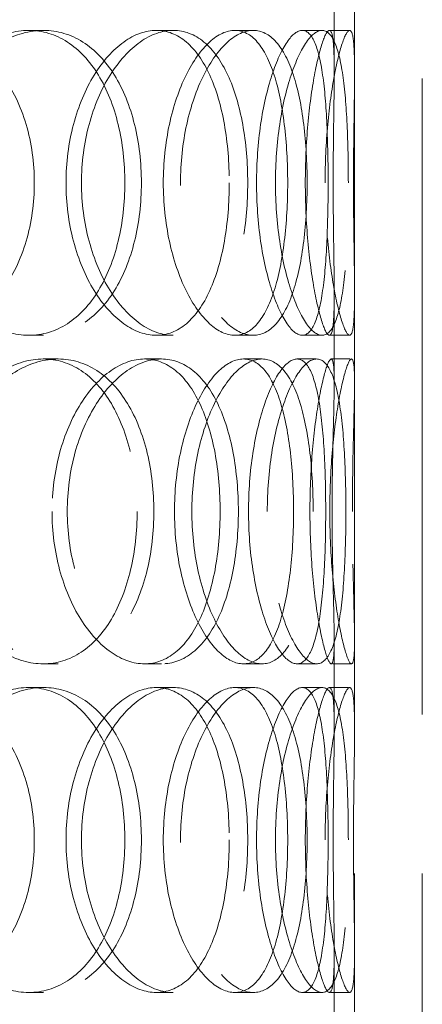
# Model space of a CAD drawing. Units: millimetres. Extents: x 4428 to 10476, y 10273 to 14892.
# Drawn here: x 6295 to 6355, y 13221 to 13366 of the extents above; entities that cross this region are included whole.
import ezdxf

# ---------------------------------------------------------------- set-up
doc = ezdxf.new("R2010")
doc.units = ezdxf.units.MM
doc.header["$LTSCALE"] = 44
doc.linetypes.add('DASHED', pattern=[0.2068, 0.1655, -0.0413])
doc.layers.add('Hidden (ISO)', color=1, linetype='DASHED', lineweight=18, true_color=0xff0000)

msp = doc.modelspace()

# ---------------------------------------------------------------- linework, layer by layer
at = {"layer": 'Hidden (ISO)', "ltscale": 12.894906}
for p, q in [((6344.91, 12911.92), (6344.91, 13511.92)), ((6354.91, 12911.92), (6354.91, 13511.92))]:
    msp.add_line(p, q, dxfattribs=at)
at = {"layer": 'Hidden (ISO)', "ltscale": 1.676018}
for p, q in [((6341.91, 13358.82), (6341.91, 13372.03)), ((6344.91, 13358.82), (6344.91, 13372.03)), ((6341.91, 13312.8), (6341.91, 13326.01)), ((6344.91, 13312.8), (6344.91, 13326.01)), ((6341.91, 13261.82), (6341.91, 13275.03)), ((6344.91, 13261.82), (6344.91, 13275.03)), ((6341.91, 13215.8), (6341.91, 13229.01)), ((6344.91, 13215.8), (6344.91, 13229.01))]:
    msp.add_line(p, q, dxfattribs=at)
at = {"layer": 'Hidden (ISO)', "ltscale": 0.380655}
for p, q in [((6296.82, 13364.92), (6299, 13364.92)), ((6315.64, 13364.92), (6318.16, 13364.92)), ((6327.23, 13364.92), (6329.97, 13364.92)), ((6337.19, 13364.92), (6340.1, 13364.92)), ((6341.2, 13364.92), (6344.19, 13364.92)), ((6299, 13319.92), (6296.82, 13319.92)), ((6318.16, 13319.92), (6315.64, 13319.92)), ((6329.97, 13319.92), (6327.23, 13319.92)), ((6340.1, 13319.92), (6337.19, 13319.92)), ((6344.19, 13319.92), (6341.2, 13319.92)), ((6298.96, 13316.42), (6301.18, 13316.42)), ((6313.91, 13316.42), (6316.4, 13316.42)), ((6328.5, 13316.42), (6331.26, 13316.42)), ((6336.41, 13316.42), (6339.31, 13316.42)), ((6341.46, 13316.42), (6344.45, 13316.42)), ((6301.18, 13271.42), (6298.96, 13271.42)), ((6316.4, 13271.42), (6313.91, 13271.42)), ((6331.26, 13271.42), (6328.5, 13271.42)), ((6339.31, 13271.42), (6336.41, 13271.42)), ((6344.45, 13271.42), (6341.46, 13271.42)), ((6296.82, 13267.92), (6299, 13267.92)), ((6315.64, 13267.92), (6318.16, 13267.92)), ((6327.23, 13267.92), (6329.97, 13267.92)), ((6337.19, 13267.92), (6340.1, 13267.92)), ((6341.2, 13267.92), (6344.19, 13267.92)), ((6299, 13222.92), (6296.82, 13222.92)), ((6318.16, 13222.92), (6315.64, 13222.92)), ((6329.97, 13222.92), (6327.23, 13222.92)), ((6340.1, 13222.92), (6337.19, 13222.92)), ((6344.19, 13222.92), (6341.2, 13222.92))]:
    msp.add_line(p, q, dxfattribs=at)
at = {"layer": 'Hidden (ISO)', "ltscale": 11.444736}
for points in [[(6297.64, 13342.42), (6297.64, 13339.47), (6297.23, 13336.53), (6295.63, 13331.08), (6294.43, 13328.59), (6291.39, 13324.42), (6289.54, 13322.76), (6285.4, 13320.5), (6283.11, 13319.92), (6278.43, 13319.92), (6276.05, 13320.5), (6271.56, 13322.76), (6269.46, 13324.42), (6265.92, 13328.59), (6264.48, 13331.08), (6262.53, 13336.53), (6262.01, 13339.47), (6262.01, 13345.36), (6262.53, 13348.31), (6264.48, 13353.75), (6265.92, 13356.24), (6269.46, 13360.41), (6271.56, 13362.08), (6276.05, 13364.33), (6278.43, 13364.92), (6283.11, 13364.92), (6285.4, 13364.33), (6289.54, 13362.08), (6291.39, 13360.41), (6294.43, 13356.24), (6295.63, 13353.75), (6297.23, 13348.31), (6297.64, 13345.36), (6297.64, 13342.42)], [(6282.32, 13342.42), (6282.32, 13339.47), (6282.78, 13336.53), (6284.54, 13331.08), (6285.83, 13328.59), (6289, 13324.42), (6290.87, 13322.76), (6294.85, 13320.5), (6296.96, 13319.92), (6301.04, 13319.92), (6303.03, 13320.5), (6306.59, 13322.76), (6308.17, 13324.42), (6310.76, 13328.59), (6311.76, 13331.08), (6313.11, 13336.53), (6313.45, 13339.47), (6313.45, 13345.36), (6313.11, 13348.31), (6311.76, 13353.75), (6310.76, 13356.24), (6308.17, 13360.41), (6306.59, 13362.08), (6303.03, 13364.33), (6301.04, 13364.92), (6296.96, 13364.92), (6294.85, 13364.33), (6290.87, 13362.08), (6289, 13360.41), (6285.83, 13356.24), (6284.54, 13353.75), (6282.78, 13348.31), (6282.32, 13345.36), (6282.32, 13342.42)], [(6329.14, 13342.42), (6329.14, 13339.47), (6328.89, 13336.53), (6327.91, 13331.08), (6327.17, 13328.59), (6325.24, 13324.42), (6324.05, 13322.76), (6321.31, 13320.5), (6319.77, 13319.92), (6316.55, 13319.92), (6314.87, 13320.5), (6311.66, 13322.76), (6310.13, 13324.42), (6307.53, 13328.59), (6306.45, 13331.08), (6304.99, 13336.53), (6304.6, 13339.47), (6304.6, 13345.36), (6304.99, 13348.31), (6306.45, 13353.75), (6307.53, 13356.24), (6310.13, 13360.41), (6311.66, 13362.08), (6314.87, 13364.33), (6316.55, 13364.92), (6319.77, 13364.92), (6321.31, 13364.33), (6324.05, 13362.08), (6325.24, 13360.41), (6327.17, 13356.24), (6327.91, 13353.75), (6328.89, 13348.31), (6329.14, 13345.36), (6329.14, 13342.42)], [(6319.22, 13342.42), (6319.22, 13339.47), (6319.54, 13336.53), (6320.73, 13331.08), (6321.6, 13328.59), (6323.69, 13324.42), (6324.91, 13322.76), (6327.44, 13320.5), (6328.74, 13319.92), (6331.19, 13319.92), (6332.34, 13320.5), (6334.35, 13322.76), (6335.2, 13324.42), (6336.56, 13328.59), (6337.07, 13331.08), (6337.74, 13336.53), (6337.91, 13339.47), (6337.91, 13345.36), (6337.74, 13348.31), (6337.07, 13353.75), (6336.56, 13356.24), (6335.2, 13360.41), (6334.35, 13362.08), (6332.34, 13364.33), (6331.19, 13364.92), (6328.74, 13364.92), (6327.44, 13364.33), (6324.91, 13362.08), (6323.69, 13360.41), (6321.6, 13356.24), (6320.73, 13353.75), (6319.54, 13348.31), (6319.22, 13345.36), (6319.22, 13342.42)], [(6343.99, 13342.42), (6343.99, 13339.47), (6343.93, 13336.53), (6343.67, 13331.08), (6343.47, 13328.59), (6342.87, 13324.42), (6342.46, 13322.76), (6341.44, 13320.5), (6340.81, 13319.92), (6339.4, 13319.92), (6338.61, 13320.5), (6337.03, 13322.76), (6336.24, 13324.42), (6334.85, 13328.59), (6334.26, 13331.08), (6333.45, 13336.53), (6333.23, 13339.47), (6333.23, 13345.36), (6333.45, 13348.31), (6334.26, 13353.75), (6334.85, 13356.24), (6336.24, 13360.41), (6337.03, 13362.08), (6338.61, 13364.33), (6339.4, 13364.92), (6340.81, 13364.92), (6341.44, 13364.33), (6342.46, 13362.08), (6342.87, 13360.41), (6343.47, 13356.24), (6343.67, 13353.75), (6343.93, 13348.31), (6343.99, 13345.36), (6343.99, 13342.42)], [(6340.56, 13342.42), (6340.56, 13339.47), (6340.7, 13336.53), (6341.19, 13331.08), (6341.54, 13328.59), (6342.33, 13324.42), (6342.76, 13322.76), (6343.55, 13320.5), (6343.91, 13319.92), (6344.46, 13319.92), (6344.66, 13320.5), (6344.88, 13322.76), (6344.91, 13324.42), (6344.9, 13328.59), (6344.86, 13331.08), (6344.78, 13336.53), (6344.75, 13339.47), (6344.75, 13345.36), (6344.78, 13348.31), (6344.86, 13353.75), (6344.9, 13356.24), (6344.91, 13360.41), (6344.88, 13362.08), (6344.66, 13364.33), (6344.46, 13364.92), (6343.91, 13364.92), (6343.55, 13364.33), (6342.76, 13362.08), (6342.33, 13360.41), (6341.54, 13356.24), (6341.19, 13353.75), (6340.7, 13348.31), (6340.56, 13345.36), (6340.56, 13342.42)], [(6315.29, 13293.92), (6315.29, 13290.97), (6314.96, 13288.03), (6313.65, 13282.58), (6312.67, 13280.09), (6310.15, 13275.92), (6308.61, 13274.26), (6305.12, 13272), (6303.18, 13271.42), (6299.18, 13271.42), (6297.11, 13272), (6293.21, 13274.26), (6291.37, 13275.92), (6288.25, 13280.09), (6286.98, 13282.58), (6285.25, 13288.03), (6284.79, 13290.97), (6284.79, 13296.86), (6285.25, 13299.81), (6286.98, 13305.25), (6288.25, 13307.74), (6291.37, 13311.91), (6293.21, 13313.58), (6297.11, 13315.83), (6299.18, 13316.42), (6303.18, 13316.42), (6305.12, 13315.83), (6308.61, 13313.58), (6310.15, 13311.91), (6312.67, 13307.74), (6313.65, 13305.25), (6314.96, 13299.81), (6315.29, 13296.86), (6315.29, 13293.92)], [(6302.5, 13293.92), (6302.5, 13290.97), (6302.89, 13288.03), (6304.39, 13282.58), (6305.49, 13280.09), (6308.15, 13275.92), (6309.72, 13274.26), (6313.02, 13272), (6314.74, 13271.42), (6318.06, 13271.42), (6319.65, 13272), (6322.47, 13274.26), (6323.71, 13275.92), (6325.71, 13280.09), (6326.48, 13282.58), (6327.5, 13288.03), (6327.76, 13290.97), (6327.76, 13296.86), (6327.5, 13299.81), (6326.48, 13305.25), (6325.71, 13307.74), (6323.71, 13311.91), (6322.47, 13313.58), (6319.65, 13315.83), (6318.06, 13316.42), (6314.74, 13316.42), (6313.02, 13315.83), (6309.72, 13313.58), (6308.15, 13311.91), (6305.49, 13307.74), (6304.39, 13305.25), (6302.89, 13299.81), (6302.5, 13296.86), (6302.5, 13293.92)], [(6338.8, 13293.92), (6338.8, 13290.97), (6338.64, 13288.03), (6338.01, 13282.58), (6337.53, 13280.09), (6336.25, 13275.92), (6335.44, 13274.26), (6333.53, 13272), (6332.43, 13271.42), (6330.08, 13271.42), (6328.83, 13272), (6326.4, 13274.26), (6325.23, 13275.92), (6323.2, 13280.09), (6322.36, 13282.58), (6321.21, 13288.03), (6320.9, 13290.97), (6320.9, 13296.86), (6321.21, 13299.81), (6322.36, 13305.25), (6323.2, 13307.74), (6325.23, 13311.91), (6326.4, 13313.58), (6328.83, 13315.83), (6330.08, 13316.42), (6332.43, 13316.42), (6333.53, 13315.83), (6335.44, 13313.58), (6336.25, 13311.91), (6337.53, 13307.74), (6338.01, 13305.25), (6338.64, 13299.81), (6338.8, 13296.86), (6338.8, 13293.92)], [(6332.03, 13293.92), (6332.03, 13290.97), (6332.26, 13288.03), (6333.11, 13282.58), (6333.73, 13280.09), (6335.19, 13275.92), (6336.03, 13274.26), (6337.71, 13272), (6338.55, 13271.42), (6340.08, 13271.42), (6340.76, 13272), (6341.89, 13274.26), (6342.34, 13275.92), (6343.02, 13280.09), (6343.26, 13282.58), (6343.56, 13288.03), (6343.63, 13290.97), (6343.63, 13296.86), (6343.56, 13299.81), (6343.26, 13305.25), (6343.02, 13307.74), (6342.34, 13311.91), (6341.89, 13313.58), (6340.76, 13315.83), (6340.08, 13316.42), (6338.55, 13316.42), (6337.71, 13315.83), (6336.03, 13313.58), (6335.19, 13311.91), (6333.73, 13307.74), (6333.11, 13305.25), (6332.26, 13299.81), (6332.03, 13296.86), (6332.03, 13293.92)], [(6344.59, 13293.92), (6344.59, 13290.97), (6344.63, 13288.03), (6344.74, 13282.58), (6344.82, 13280.09), (6344.91, 13275.92), (6344.93, 13274.26), (6344.81, 13272), (6344.67, 13271.42), (6344.23, 13271.42), (6343.93, 13272), (6343.25, 13274.26), (6342.86, 13275.92), (6342.15, 13280.09), (6341.83, 13282.58), (6341.38, 13288.03), (6341.26, 13290.97), (6341.26, 13296.86), (6341.38, 13299.81), (6341.83, 13305.25), (6342.15, 13307.74), (6342.86, 13311.91), (6343.25, 13313.58), (6343.93, 13315.83), (6344.23, 13316.42), (6344.67, 13316.42), (6344.81, 13315.83), (6344.93, 13313.58), (6344.91, 13311.91), (6344.82, 13307.74), (6344.74, 13305.25), (6344.63, 13299.81), (6344.59, 13296.86), (6344.59, 13293.92)], [(6297.64, 13245.42), (6297.64, 13242.47), (6297.23, 13239.53), (6295.63, 13234.08), (6294.43, 13231.59), (6291.39, 13227.42), (6289.54, 13225.76), (6285.4, 13223.5), (6283.11, 13222.92), (6278.43, 13222.92), (6276.05, 13223.5), (6271.56, 13225.76), (6269.46, 13227.42), (6265.92, 13231.59), (6264.48, 13234.08), (6262.53, 13239.53), (6262.01, 13242.47), (6262.01, 13248.36), (6262.53, 13251.31), (6264.48, 13256.75), (6265.92, 13259.24), (6269.46, 13263.41), (6271.56, 13265.08), (6276.05, 13267.33), (6278.43, 13267.92), (6283.11, 13267.92), (6285.4, 13267.33), (6289.54, 13265.08), (6291.39, 13263.41), (6294.43, 13259.24), (6295.63, 13256.75), (6297.23, 13251.31), (6297.64, 13248.36), (6297.64, 13245.42)], [(6282.32, 13245.42), (6282.32, 13242.47), (6282.78, 13239.53), (6284.54, 13234.08), (6285.83, 13231.59), (6289, 13227.42), (6290.87, 13225.76), (6294.85, 13223.5), (6296.96, 13222.92), (6301.04, 13222.92), (6303.03, 13223.5), (6306.59, 13225.76), (6308.17, 13227.42), (6310.76, 13231.59), (6311.76, 13234.08), (6313.11, 13239.53), (6313.45, 13242.47), (6313.45, 13248.36), (6313.11, 13251.31), (6311.76, 13256.75), (6310.76, 13259.24), (6308.17, 13263.41), (6306.59, 13265.08), (6303.03, 13267.33), (6301.04, 13267.92), (6296.96, 13267.92), (6294.85, 13267.33), (6290.87, 13265.08), (6289, 13263.41), (6285.83, 13259.24), (6284.54, 13256.75), (6282.78, 13251.31), (6282.32, 13248.36), (6282.32, 13245.42)], [(6329.14, 13245.42), (6329.14, 13242.47), (6328.89, 13239.53), (6327.91, 13234.08), (6327.17, 13231.59), (6325.24, 13227.42), (6324.05, 13225.76), (6321.31, 13223.5), (6319.77, 13222.92), (6316.55, 13222.92), (6314.87, 13223.5), (6311.66, 13225.76), (6310.13, 13227.42), (6307.53, 13231.59), (6306.45, 13234.08), (6304.99, 13239.53), (6304.6, 13242.47), (6304.6, 13248.36), (6304.99, 13251.31), (6306.45, 13256.75), (6307.53, 13259.24), (6310.13, 13263.41), (6311.66, 13265.08), (6314.87, 13267.33), (6316.55, 13267.92), (6319.77, 13267.92), (6321.31, 13267.33), (6324.05, 13265.08), (6325.24, 13263.41), (6327.17, 13259.24), (6327.91, 13256.75), (6328.89, 13251.31), (6329.14, 13248.36), (6329.14, 13245.42)], [(6319.22, 13245.42), (6319.22, 13242.47), (6319.54, 13239.53), (6320.73, 13234.08), (6321.6, 13231.59), (6323.69, 13227.42), (6324.91, 13225.76), (6327.44, 13223.5), (6328.74, 13222.92), (6331.19, 13222.92), (6332.34, 13223.5), (6334.35, 13225.76), (6335.2, 13227.42), (6336.56, 13231.59), (6337.07, 13234.08), (6337.74, 13239.53), (6337.91, 13242.47), (6337.91, 13248.36), (6337.74, 13251.31), (6337.07, 13256.75), (6336.56, 13259.24), (6335.2, 13263.41), (6334.35, 13265.08), (6332.34, 13267.33), (6331.19, 13267.92), (6328.74, 13267.92), (6327.44, 13267.33), (6324.91, 13265.08), (6323.69, 13263.41), (6321.6, 13259.24), (6320.73, 13256.75), (6319.54, 13251.31), (6319.22, 13248.36), (6319.22, 13245.42)], [(6343.99, 13245.42), (6343.99, 13242.47), (6343.93, 13239.53), (6343.67, 13234.08), (6343.47, 13231.59), (6342.87, 13227.42), (6342.46, 13225.76), (6341.44, 13223.5), (6340.81, 13222.92), (6339.4, 13222.92), (6338.61, 13223.5), (6337.03, 13225.76), (6336.24, 13227.42), (6334.85, 13231.59), (6334.26, 13234.08), (6333.45, 13239.53), (6333.23, 13242.47), (6333.23, 13248.36), (6333.45, 13251.31), (6334.26, 13256.75), (6334.85, 13259.24), (6336.24, 13263.41), (6337.03, 13265.08), (6338.61, 13267.33), (6339.4, 13267.92), (6340.81, 13267.92), (6341.44, 13267.33), (6342.46, 13265.08), (6342.87, 13263.41), (6343.47, 13259.24), (6343.67, 13256.75), (6343.93, 13251.31), (6343.99, 13248.36), (6343.99, 13245.42)], [(6340.56, 13245.42), (6340.56, 13242.47), (6340.7, 13239.53), (6341.19, 13234.08), (6341.54, 13231.59), (6342.33, 13227.42), (6342.76, 13225.76), (6343.55, 13223.5), (6343.91, 13222.92), (6344.46, 13222.92), (6344.66, 13223.5), (6344.88, 13225.76), (6344.91, 13227.42), (6344.9, 13231.59), (6344.86, 13234.08), (6344.78, 13239.53), (6344.75, 13242.47), (6344.75, 13248.36), (6344.78, 13251.31), (6344.86, 13256.75), (6344.9, 13259.24), (6344.91, 13263.41), (6344.88, 13265.08), (6344.66, 13267.33), (6344.46, 13267.92), (6343.91, 13267.92), (6343.55, 13267.33), (6342.76, 13265.08), (6342.33, 13263.41), (6341.54, 13259.24), (6341.19, 13256.75), (6340.7, 13251.31), (6340.56, 13248.36), (6340.56, 13245.42)]]:
    msp.add_open_spline(points, degree=3, knots=[-1, -1, -1, -1, -0.9375, -0.9375, -0.875, -0.875, -0.8125, -0.8125, -0.75, -0.75, -0.6875, -0.6875, -0.625, -0.625, -0.5625, -0.5625, -0.5, -0.5, -0.4375, -0.4375, -0.375, -0.375, -0.3125, -0.3125, -0.25, -0.25, -0.1875, -0.1875, -0.125, -0.125, -0.0625, -0.0625, 0, 0, 0, 0], dxfattribs=at)
at = {"layer": 'Hidden (ISO)', "ltscale": 15.122382}
for points in [[(6280.44, 13342.42), (6280.44, 13345.36), (6280.89, 13348.31), (6282.62, 13353.75), (6283.89, 13356.24), (6287, 13360.41), (6288.84, 13362.08), (6292.75, 13364.33), (6294.81, 13364.92), (6298.83, 13364.92), (6300.78, 13364.33), (6304.28, 13362.08), (6305.83, 13360.41), (6308.37, 13356.24), (6309.36, 13353.75), (6310.68, 13348.31), (6311.01, 13345.36), (6311.01, 13339.47), (6310.68, 13336.53), (6309.36, 13331.08), (6308.37, 13328.59), (6305.83, 13324.42), (6304.28, 13322.76), (6300.78, 13320.5), (6298.83, 13319.92), (6294.81, 13319.92), (6292.75, 13320.5), (6288.84, 13322.76), (6287, 13324.42), (6283.89, 13328.59), (6282.62, 13331.08), (6280.89, 13336.53), (6280.44, 13339.47), (6280.44, 13342.42)], [(6326.42, 13342.42), (6326.42, 13345.36), (6326.18, 13348.31), (6325.21, 13353.75), (6324.49, 13356.24), (6322.59, 13360.41), (6321.42, 13362.08), (6318.74, 13364.33), (6317.22, 13364.92), (6314.06, 13364.92), (6312.41, 13364.33), (6309.26, 13362.08), (6307.75, 13360.41), (6305.19, 13356.24), (6304.14, 13353.75), (6302.7, 13348.31), (6302.32, 13345.36), (6302.32, 13339.47), (6302.7, 13336.53), (6304.14, 13331.08), (6305.19, 13328.59), (6307.75, 13324.42), (6309.26, 13322.76), (6312.41, 13320.5), (6314.06, 13319.92), (6317.22, 13319.92), (6318.74, 13320.5), (6321.42, 13322.76), (6322.59, 13324.42), (6324.49, 13328.59), (6325.21, 13331.08), (6326.18, 13336.53), (6326.42, 13339.47), (6326.42, 13342.42)], [(6316.68, 13342.42), (6316.68, 13345.36), (6316.99, 13348.31), (6318.16, 13353.75), (6319.02, 13356.24), (6321.07, 13360.41), (6322.27, 13362.08), (6324.75, 13364.33), (6326.03, 13364.92), (6328.44, 13364.92), (6329.57, 13364.33), (6331.54, 13362.08), (6332.38, 13360.41), (6333.71, 13356.24), (6334.21, 13353.75), (6334.87, 13348.31), (6335.04, 13345.36), (6335.04, 13339.47), (6334.87, 13336.53), (6334.21, 13331.08), (6333.71, 13328.59), (6332.38, 13324.42), (6331.54, 13322.76), (6329.57, 13320.5), (6328.44, 13319.92), (6326.03, 13319.92), (6324.75, 13320.5), (6322.27, 13322.76), (6321.07, 13324.42), (6319.02, 13328.59), (6318.16, 13331.08), (6316.99, 13336.53), (6316.68, 13339.47), (6316.68, 13342.42)], [(6341.01, 13342.42), (6341.01, 13345.36), (6340.95, 13348.31), (6340.7, 13353.75), (6340.5, 13356.24), (6339.9, 13360.41), (6339.51, 13362.08), (6338.5, 13364.33), (6337.88, 13364.92), (6336.5, 13364.92), (6335.72, 13364.33), (6334.17, 13362.08), (6333.39, 13360.41), (6332.03, 13356.24), (6331.45, 13353.75), (6330.65, 13348.31), (6330.44, 13345.36), (6330.44, 13339.47), (6330.65, 13336.53), (6331.45, 13331.08), (6332.03, 13328.59), (6333.39, 13324.42), (6334.17, 13322.76), (6335.72, 13320.5), (6336.5, 13319.92), (6337.88, 13319.92), (6338.5, 13320.5), (6339.51, 13322.76), (6339.9, 13324.42), (6340.5, 13328.59), (6340.7, 13331.08), (6340.95, 13336.53), (6341.01, 13339.47), (6341.01, 13342.42)], [(6337.64, 13342.42), (6337.64, 13345.36), (6337.77, 13348.31), (6338.26, 13353.75), (6338.6, 13356.24), (6339.38, 13360.41), (6339.8, 13362.08), (6340.58, 13364.33), (6340.93, 13364.92), (6341.47, 13364.92), (6341.66, 13364.33), (6341.88, 13362.08), (6341.91, 13360.41), (6341.9, 13356.24), (6341.86, 13353.75), (6341.78, 13348.31), (6341.76, 13345.36), (6341.76, 13339.47), (6341.78, 13336.53), (6341.86, 13331.08), (6341.9, 13328.59), (6341.91, 13324.42), (6341.88, 13322.76), (6341.66, 13320.5), (6341.47, 13319.92), (6340.93, 13319.92), (6340.58, 13320.5), (6339.8, 13322.76), (6339.38, 13324.42), (6338.6, 13328.59), (6338.26, 13331.08), (6337.77, 13336.53), (6337.64, 13339.47), (6337.64, 13342.42)], [(6312.82, 13293.92), (6312.82, 13296.86), (6312.5, 13299.81), (6311.21, 13305.25), (6310.25, 13307.74), (6307.77, 13311.91), (6306.26, 13313.58), (6302.83, 13315.83), (6300.93, 13316.42), (6296.99, 13316.42), (6294.97, 13315.83), (6291.13, 13313.58), (6289.33, 13311.91), (6286.27, 13307.74), (6285.02, 13305.25), (6283.32, 13299.81), (6282.87, 13296.86), (6282.87, 13290.97), (6283.32, 13288.03), (6285.02, 13282.58), (6286.27, 13280.09), (6289.33, 13275.92), (6291.13, 13274.26), (6294.97, 13272), (6296.99, 13271.42), (6300.93, 13271.42), (6302.83, 13272), (6306.26, 13274.26), (6307.77, 13275.92), (6310.25, 13280.09), (6311.21, 13282.58), (6312.5, 13288.03), (6312.82, 13290.97), (6312.82, 13293.92)], [(6300.26, 13293.92), (6300.26, 13296.86), (6300.65, 13299.81), (6302.11, 13305.25), (6303.19, 13307.74), (6305.81, 13311.91), (6307.35, 13313.58), (6310.59, 13315.83), (6312.28, 13316.42), (6315.54, 13316.42), (6317.1, 13315.83), (6319.88, 13313.58), (6321.09, 13311.91), (6323.05, 13307.74), (6323.81, 13305.25), (6324.81, 13299.81), (6325.07, 13296.86), (6325.07, 13290.97), (6324.81, 13288.03), (6323.81, 13282.58), (6323.05, 13280.09), (6321.09, 13275.92), (6319.88, 13274.26), (6317.1, 13272), (6315.54, 13271.42), (6312.28, 13271.42), (6310.59, 13272), (6307.35, 13274.26), (6305.81, 13275.92), (6303.19, 13280.09), (6302.11, 13282.58), (6300.65, 13288.03), (6300.26, 13290.97), (6300.26, 13293.92)], [(6335.91, 13293.92), (6335.91, 13296.86), (6335.75, 13299.81), (6335.13, 13305.25), (6334.66, 13307.74), (6333.4, 13311.91), (6332.61, 13313.58), (6330.74, 13315.83), (6329.66, 13316.42), (6327.35, 13316.42), (6326.12, 13315.83), (6323.73, 13313.58), (6322.58, 13311.91), (6320.59, 13307.74), (6319.76, 13305.25), (6318.63, 13299.81), (6318.33, 13296.86), (6318.33, 13290.97), (6318.63, 13288.03), (6319.76, 13282.58), (6320.59, 13280.09), (6322.58, 13275.92), (6323.73, 13274.26), (6326.12, 13272), (6327.35, 13271.42), (6329.66, 13271.42), (6330.74, 13272), (6332.61, 13274.26), (6333.4, 13275.92), (6334.66, 13280.09), (6335.13, 13282.58), (6335.75, 13288.03), (6335.91, 13290.97), (6335.91, 13293.92)], [(6329.26, 13293.92), (6329.26, 13296.86), (6329.48, 13299.81), (6330.32, 13305.25), (6330.93, 13307.74), (6332.37, 13311.91), (6333.19, 13313.58), (6334.84, 13315.83), (6335.67, 13316.42), (6337.16, 13316.42), (6337.83, 13315.83), (6338.94, 13313.58), (6339.38, 13311.91), (6340.05, 13307.74), (6340.28, 13305.25), (6340.58, 13299.81), (6340.65, 13296.86), (6340.65, 13290.97), (6340.58, 13288.03), (6340.28, 13282.58), (6340.05, 13280.09), (6339.38, 13275.92), (6338.94, 13274.26), (6337.83, 13272), (6337.16, 13271.42), (6335.67, 13271.42), (6334.84, 13272), (6333.19, 13274.26), (6332.37, 13275.92), (6330.93, 13280.09), (6330.32, 13282.58), (6329.48, 13288.03), (6329.26, 13290.97), (6329.26, 13293.92)], [(6341.59, 13293.92), (6341.59, 13296.86), (6341.63, 13299.81), (6341.75, 13305.25), (6341.82, 13307.74), (6341.91, 13311.91), (6341.93, 13313.58), (6341.81, 13315.83), (6341.68, 13316.42), (6341.25, 13316.42), (6340.95, 13315.83), (6340.28, 13313.58), (6339.9, 13311.91), (6339.2, 13307.74), (6338.89, 13305.25), (6338.44, 13299.81), (6338.32, 13296.86), (6338.32, 13290.97), (6338.44, 13288.03), (6338.89, 13282.58), (6339.2, 13280.09), (6339.9, 13275.92), (6340.28, 13274.26), (6340.95, 13272), (6341.25, 13271.42), (6341.68, 13271.42), (6341.81, 13272), (6341.93, 13274.26), (6341.91, 13275.92), (6341.82, 13280.09), (6341.75, 13282.58), (6341.63, 13288.03), (6341.59, 13290.97), (6341.59, 13293.92)], [(6280.44, 13245.42), (6280.44, 13248.36), (6280.89, 13251.31), (6282.62, 13256.75), (6283.89, 13259.24), (6287, 13263.41), (6288.84, 13265.08), (6292.75, 13267.33), (6294.81, 13267.92), (6298.83, 13267.92), (6300.78, 13267.33), (6304.28, 13265.08), (6305.83, 13263.41), (6308.37, 13259.24), (6309.36, 13256.75), (6310.68, 13251.31), (6311.01, 13248.36), (6311.01, 13242.47), (6310.68, 13239.53), (6309.36, 13234.08), (6308.37, 13231.59), (6305.83, 13227.42), (6304.28, 13225.76), (6300.78, 13223.5), (6298.83, 13222.92), (6294.81, 13222.92), (6292.75, 13223.5), (6288.84, 13225.76), (6287, 13227.42), (6283.89, 13231.59), (6282.62, 13234.08), (6280.89, 13239.53), (6280.44, 13242.47), (6280.44, 13245.42)], [(6326.42, 13245.42), (6326.42, 13248.36), (6326.18, 13251.31), (6325.21, 13256.75), (6324.49, 13259.24), (6322.59, 13263.41), (6321.42, 13265.08), (6318.74, 13267.33), (6317.22, 13267.92), (6314.06, 13267.92), (6312.41, 13267.33), (6309.26, 13265.08), (6307.75, 13263.41), (6305.19, 13259.24), (6304.14, 13256.75), (6302.7, 13251.31), (6302.32, 13248.36), (6302.32, 13242.47), (6302.7, 13239.53), (6304.14, 13234.08), (6305.19, 13231.59), (6307.75, 13227.42), (6309.26, 13225.76), (6312.41, 13223.5), (6314.06, 13222.92), (6317.22, 13222.92), (6318.74, 13223.5), (6321.42, 13225.76), (6322.59, 13227.42), (6324.49, 13231.59), (6325.21, 13234.08), (6326.18, 13239.53), (6326.42, 13242.47), (6326.42, 13245.42)], [(6316.68, 13245.42), (6316.68, 13248.36), (6316.99, 13251.31), (6318.16, 13256.75), (6319.02, 13259.24), (6321.07, 13263.41), (6322.27, 13265.08), (6324.75, 13267.33), (6326.03, 13267.92), (6328.44, 13267.92), (6329.57, 13267.33), (6331.54, 13265.08), (6332.38, 13263.41), (6333.71, 13259.24), (6334.21, 13256.75), (6334.87, 13251.31), (6335.04, 13248.36), (6335.04, 13242.47), (6334.87, 13239.53), (6334.21, 13234.08), (6333.71, 13231.59), (6332.38, 13227.42), (6331.54, 13225.76), (6329.57, 13223.5), (6328.44, 13222.92), (6326.03, 13222.92), (6324.75, 13223.5), (6322.27, 13225.76), (6321.07, 13227.42), (6319.02, 13231.59), (6318.16, 13234.08), (6316.99, 13239.53), (6316.68, 13242.47), (6316.68, 13245.42)], [(6341.01, 13245.42), (6341.01, 13248.36), (6340.95, 13251.31), (6340.7, 13256.75), (6340.5, 13259.24), (6339.9, 13263.41), (6339.51, 13265.08), (6338.5, 13267.33), (6337.88, 13267.92), (6336.5, 13267.92), (6335.72, 13267.33), (6334.17, 13265.08), (6333.39, 13263.41), (6332.03, 13259.24), (6331.45, 13256.75), (6330.65, 13251.31), (6330.44, 13248.36), (6330.44, 13242.47), (6330.65, 13239.53), (6331.45, 13234.08), (6332.03, 13231.59), (6333.39, 13227.42), (6334.17, 13225.76), (6335.72, 13223.5), (6336.5, 13222.92), (6337.88, 13222.92), (6338.5, 13223.5), (6339.51, 13225.76), (6339.9, 13227.42), (6340.5, 13231.59), (6340.7, 13234.08), (6340.95, 13239.53), (6341.01, 13242.47), (6341.01, 13245.42)], [(6337.64, 13245.42), (6337.64, 13248.36), (6337.77, 13251.31), (6338.26, 13256.75), (6338.6, 13259.24), (6339.38, 13263.41), (6339.8, 13265.08), (6340.58, 13267.33), (6340.93, 13267.92), (6341.47, 13267.92), (6341.66, 13267.33), (6341.88, 13265.08), (6341.91, 13263.41), (6341.9, 13259.24), (6341.86, 13256.75), (6341.78, 13251.31), (6341.76, 13248.36), (6341.76, 13242.47), (6341.78, 13239.53), (6341.86, 13234.08), (6341.9, 13231.59), (6341.91, 13227.42), (6341.88, 13225.76), (6341.66, 13223.5), (6341.47, 13222.92), (6340.93, 13222.92), (6340.58, 13223.5), (6339.8, 13225.76), (6339.38, 13227.42), (6338.6, 13231.59), (6338.26, 13234.08), (6337.77, 13239.53), (6337.64, 13242.47), (6337.64, 13245.42)]]:
    msp.add_open_spline(points, degree=3, knots=[0, 0, 0, 0, 0.0625, 0.0625, 0.125, 0.125, 0.1875, 0.1875, 0.25, 0.25, 0.3125, 0.3125, 0.375, 0.375, 0.4375, 0.4375, 0.5, 0.5, 0.5625, 0.5625, 0.625, 0.625, 0.6875, 0.6875, 0.75, 0.75, 0.8125, 0.8125, 0.875, 0.875, 0.9375, 0.9375, 1, 1, 1, 1], dxfattribs=at)

doc.saveas('drawing.dxf')
